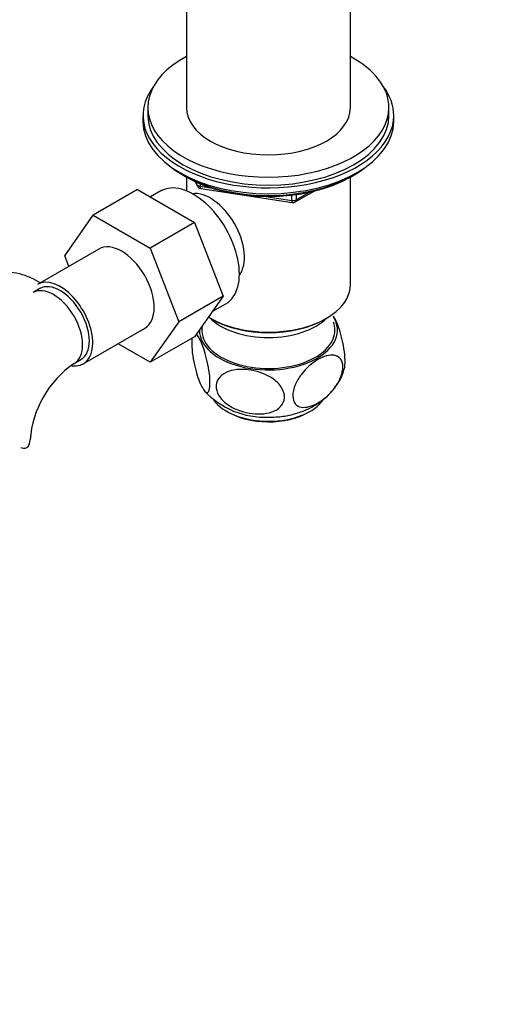
# Paper-space layout 'Layout1' of a CAD drawing. Units: millimetres. Extents: x 0 to 1754, y 0 to 2359.
# Drawn here: x 1348 to 1447, y 248 to 453 of the extents above; entities that cross this region are included whole.
import ezdxf
from ezdxf import colors
from ezdxf.entities.mleader import LeaderData, LeaderLine
from ezdxf.math import Vec2, Vec3

# ---------------------------------------------------------------- set-up
doc = ezdxf.new("R2010")
doc.units = ezdxf.units.MM
doc.layers.add('DV6_Défaut', color=7, linetype='Continuous')
doc.layers.add('Défaut', color=7, linetype='Continuous')

# ---------------------------------------------------------------- blocks, each defined once
blk = doc.blocks.new('_DOT')
at = {"color": 0}
blk.add_line((0, 0), (-1, 0), dxfattribs=at)
at = {"color": 0, "const_width": 0.333}
blk.add_lwpolyline([(-0.1665, 0, 1), (0.1665, 0, 1)], format="xyb", close=True, dxfattribs=at)
blk = doc.blocks.new('SE5')
at = {"layer": 'DV6_Défaut', "color": 7, "linetype": 'Continuous'}
for p, q in [((1382.57, 470.03), (1382.57, 434.34)), ((1416.57, 434.34), (1416.57, 470.03)), ((1374.57, 434.34), (1374.57, 432.7)), ((1424.57, 432.7), (1424.57, 434.34)), ((1373.57, 432.7), (1373.57, 431.48)), ((1425.57, 431.48), (1425.57, 432.7)), ((1381.9, 420.33), (1382.49, 419.98)), ((1382.56, 419.94), (1382.56, 417.08)), ((1384.39, 419), (1384.79, 418.14)), ((1384.47, 418.96), (1384.73, 418.42)), ((1384.73, 418.42), (1384.73, 418.85)), ((1416.58, 397.59), (1416.58, 419.94)), ((1416.65, 419.98), (1417.25, 420.33)), ((1372.41, 417.36), (1363.22, 412.05)), ((1372.41, 417.36), (1384.28, 410.51)), ((1377.27, 417.04), (1375.11, 415.8)), ((1385.43, 418.54), (1385.43, 418.01)), ((1385.43, 418.01), (1387.97, 417.62)), ((1385.54, 417.58), (1404.5, 414.64)), ((1405.15, 414.77), (1409.06, 417.02)), ((1405.36, 415.22), (1408.08, 416.79)), ((1399.04, 415.9), (1404.4, 415.07)), ((1404.4, 415.07), (1404.4, 416.18)), ((1405.36, 416.31), (1405.36, 415.22)), ((1357.34, 403.58), (1363.22, 412.05)), ((1363.22, 412.05), (1375.09, 405.2)), ((1384.28, 410.51), (1375.09, 405.2)), ((1384.28, 410.51), (1390.2, 395.25)), ((1364.42, 405), (1351.69, 397.66)), ((1375.09, 405.2), (1381.01, 389.94)), ((1358.19, 401.41), (1357.34, 403.58)), ((1352.19, 396.79), (1350.78, 395.97)), ((1390.2, 395.25), (1381.01, 389.94)), ((1390.2, 395.25), (1384.28, 386.83)), ((1387.93, 392.02), (1390.77, 393.66)), ((1387.55, 390.65), (1387.9, 390.45)), ((1411.25, 390.45), (1411.6, 390.65)), ((1361.19, 381.2), (1373.92, 388.55)), ((1381.01, 389.94), (1375.09, 381.52)), ((1384.28, 386.83), (1375.09, 381.52)), ((1375.09, 381.52), (1368.42, 385.37)), ((1359.28, 381.25), (1360.69, 382.07))]:
    blk.add_line(p, q, dxfattribs=at)
for centre, radius, start, end in [((1385.69, 418.57), 1, 204.8961, 261.206), ((1404.65, 415.63), 1, 261.206, 300), ((1371.32, 363.77), 21.23, 124.5627, 175.4373), ((1398.86, 387.2), 17.08, 222.7181, 272.4766)]:
    blk.add_arc(centre, radius, start, end, dxfattribs=at)
for centre, major_axis, ratio, start_param, end_param in [((1388, 391.58), (73.69, -127.64), 0.57735, 2.697056, 3.92698), ((1399.57, 434.34), (25, 0), 0.57735, 2.318559, 6.283185), ((1399.57, 434.34), (25, 0), 0.57735, 0, 0.823034), ((1399.57, 432.7), (26, 0), 0.57735, 2.728824, 6.283185), ((1399.57, 432.7), (26, 0), 0.57735, 0, 0.412769), ((1399.57, 434.34), (17, 0), 0.57735, 3.141593, 6.283185), ((1399.57, 431.48), (26, 0), 0.57735, 3.141593, 6.283185), ((1399.57, 432.7), (25, 0), 0.57735, 3.141593, 6.283185), ((1399.57, 430.54), (-25, 0), 0.57735, 0.63409, 2.507503), ((1384.02, 405.35), (6.75, -11.69), 0.57735, 0, 3.141593), ((1399.57, 429.85), (-24.15, 0), 0.57735, 0.785398, 2.356194), ((1387.55, 407.39), (5, -8.66), 0.57735, 0.230066, 2.911526), ((1385.69, 418.57), (-1, 0), 0.57735, 0.261799, 1.308997), ((1385.69, 418.57), (0.907, 0.421), 0.788675, 2.790713, 3.141593), ((1385.69, 418.57), (0.153, 0.988), 0.211325, 2.202711, 3.141593), ((1404.65, 415.63), (-1, 0), 0.57735, 1.308997, 2.356194), ((1404.65, 415.63), (0.153, 0.988), 0.211325, 2.202711, 3.141593), ((1404.65, 415.63), (-0.5, 0.866), 0.57735, 3.141593, 3.926991), ((1369.17, 396.78), (-4.75, 8.23), 0.57735, 3.141593, 6.283185), ((1356.44, 389.43), (-4.75, 8.23), 0.57735, 2.716437, 6.283185), ((1355.03, 388.61), (-4.25, 7.36), 0.57735, 3.142047, 6.283185), ((1356.44, 389.43), (-4.25, 7.36), 0.57735, 3.141593, 6.283185), ((1399.57, 397.59), (17.01, 0), 0.57735, 3.892473, 6.283185), ((1355.03, 388.61), (-4.25, 7.36), 0.57735, 0, 0.00062), ((1399.57, 388.2), (-14.31, 0), 0.57735, 0, 3.479499), ((1399.57, 394.74), (-14, 0), 0.57735, 0.519801, 2.621792), ((1399.57, 397.19), (-16.51, 0), 0.57735, 0.785398, 2.356194), ((1399.57, 388.2), (-14.31, 0), 0.57735, 6.280263, 6.283185), ((1399.57, 388.2), (13.8, 0), 0.57735, 3.032901, 6.283185), ((1399.57, 388.2), (13.8, 0), 0.57735, 0, 0.208894), ((1399.57, 376.36), (-12.25, 0), 0.57735, 0.385019, 2.768968), ((1399.57, 375.96), (11.75, 0), 0.57735, 3.905934, 5.497787), ((1341.66, 365.45), (-8.5, 0), 0.57735, 2.83654, 3.136009)]:
    blk.add_ellipse(centre, major_axis=major_axis, ratio=ratio, start_param=start_param, end_param=end_param, dxfattribs=at)
for points, knots in [([(1352.26, 398), (1351.64, 398.39), (1350.25, 399.13), (1347.97, 399.91), (1345.48, 400.33), (1342.93, 400.35), (1340.33, 399.99), (1337.71, 399.25), (1335.68, 398.37), (1334.64, 397.82), (1334.42, 397.7)], [0, 0, 0, 0, 0.117535, 0.252914, 0.387669, 0.523968, 0.66383, 0.808869, 0.959814, 1, 1, 1, 1]), ([(1415.32, 380.1), (1415.33, 380.13), (1415.34, 380.16), (1415.45, 380.59), (1415.49, 381.19), (1415.45, 382.65), (1415.36, 383.51), (1415.1, 385.19), (1414.93, 386.01), (1414.36, 388.26), (1413.91, 389.5), (1413.34, 390.65), (1413.21, 390.89), (1413.07, 391.1)], [0, 0, 0, 0, 0.014246, 0.014246, 0.189752, 0.189752, 0.365258, 0.365258, 0.540764, 0.540764, 0.891777, 0.891777, 1, 1, 1, 1]), ([(1383.75, 386.6), (1383.71, 386.37), (1383.69, 386.09), (1383.65, 385.13), (1383.7, 384.33), (1383.9, 382.66), (1384.05, 381.8), (1384.41, 380.22), (1384.61, 379.48), (1385.02, 378.17), (1385.24, 377.59), (1385.46, 377.09)], [0, 0, 0, 0, 0.110033, 0.110033, 0.332525, 0.332525, 0.555016, 0.555016, 0.777508, 0.777508, 1, 1, 1, 1]), ([(1385.46, 377.09), (1385.68, 376.59), (1385.9, 376.18), (1386.32, 375.55), (1386.53, 375.33), (1386.91, 375.19), (1387.09, 375.26), (1387.35, 375.8), (1387.44, 376.27), (1387.48, 377.55), (1387.44, 378.36), (1387.24, 380.02), (1387.08, 380.87), (1386.55, 383.26), (1386.11, 384.59), (1385.31, 386.42), (1384.94, 387.04), (1384.6, 387.31)], [0, 0, 0, 0, 0.103312, 0.103312, 0.206624, 0.206624, 0.309936, 0.309936, 0.413248, 0.413248, 0.51656, 0.51656, 0.619872, 0.619872, 0.826496, 0.826496, 1, 1, 1, 1]), ([(1409.83, 373.1), (1409.23, 372.75), (1408.64, 372.5), (1407.48, 372.18), (1406.92, 372.12), (1405.92, 372.29), (1405.47, 372.51), (1404.83, 373.32), (1404.64, 373.89), (1404.64, 375.27), (1404.82, 376.07), (1405.46, 377.61), (1405.91, 378.35), (1407.42, 380.35), (1408.63, 381.38), (1410.42, 382.41), (1411.02, 382.68), (1412.16, 382.99), (1412.73, 383.05), (1413.73, 382.89), (1414.18, 382.66), (1414.82, 381.86), (1415.01, 381.29), (1415.02, 379.9), (1414.83, 379.11), (1414.19, 377.56), (1413.74, 376.81), (1412.74, 375.49), (1412.18, 374.89), (1411.03, 373.88), (1410.43, 373.45), (1409.83, 373.1)], [0, 0, 0, 0, 0.0625, 0.0625, 0.125, 0.125, 0.1875, 0.1875, 0.25, 0.25, 0.3125, 0.3125, 0.375, 0.375, 0.5, 0.5, 0.5625, 0.5625, 0.625, 0.625, 0.6875, 0.6875, 0.75, 0.75, 0.8125, 0.8125, 0.875, 0.875, 0.9375, 0.9375, 1, 1, 1, 1]), ([(1396.22, 370.88), (1395.4, 370.98), (1394.59, 371.16), (1393, 371.69), (1392.22, 372.05), (1390.8, 372.94), (1390.16, 373.49), (1389.16, 374.76), (1388.84, 375.47), (1388.67, 376.86), (1388.85, 377.55), (1389.6, 378.66), (1390.16, 379.1), (1392.15, 380.03), (1393.78, 380.16), (1397.03, 379.77), (1398.7, 379.24), (1400.84, 377.9), (1401.49, 377.35), (1402.47, 376.1), (1402.8, 375.39), (1402.97, 373.97), (1402.8, 373.3), (1402.05, 372.18), (1401.48, 371.74), (1400.16, 371.12), (1399.41, 370.94), (1397.85, 370.77), (1397.04, 370.78), (1396.22, 370.88)], [0, 0, 0, 0, 0.0625, 0.0625, 0.125, 0.125, 0.1875, 0.1875, 0.25, 0.25, 0.3125, 0.3125, 0.375, 0.375, 0.5, 0.5, 0.625, 0.625, 0.6875, 0.6875, 0.75, 0.75, 0.8125, 0.8125, 0.875, 0.875, 0.9375, 0.9375, 1, 1, 1, 1]), ([(1399.6, 370.14), (1400.33, 370.15), (1401.8, 370.16), (1404.32, 370.59), (1406.85, 371.37), (1409.14, 372.48), (1411.1, 373.82), (1412.75, 375.4), (1414.06, 377.17), (1414.93, 378.82), (1415.19, 379.78), (1415.28, 380.15)], [0, 0, 0, 0, 0.096351, 0.229572, 0.366893, 0.491569, 0.611631, 0.726856, 0.838555, 0.948067, 1, 1, 1, 1]), ([(1349.76, 363.98), (1349.64, 363.86), (1349.49, 363.76), (1349.16, 363.65), (1348.97, 363.63), (1348.6, 363.65), (1348.42, 363.69), (1348.24, 363.76)], [0, 0, 0, 0, 0.348525, 0.348525, 0.697051, 0.697051, 1, 1, 1, 1])]:
    blk.add_open_spline(points, degree=3, knots=knots, dxfattribs=at)

psp = doc.layouts.get("Layout1")

# ---------------------------------------------------------------- block references
at = {"layer": 'Défaut'}
psp.add_blockref('SE5', (0, 0), dxfattribs=at)

# ---------------------------------------------------------------- leaders
at = {"layer": 'Défaut', "color": 7, "linetype": 'Continuous'}
ml = psp.add_multileader_mtext('Standard', dxfattribs=at)
ml.set_content('{\\pxsm0.9;\\fSolid Edge ISO|b1||i0||c0|p34;\\W1.;21/07/2016\\P}', color=256)
ml.set_leader_properties()
ml.set_arrow_properties(name='DOT')
ml.build(insert=Vec2(0, 0))
ml.multileader.update_dxf_attribs({"leader_type": 0, "dogleg_length": 0, "arrow_head_size": 12})
ctx = ml.context
ctx.base_point, ctx.char_height, ctx.arrow_head_size, ctx.landing_gap_size = Vec3(1663.8, 2351.41), 12, 12, 4.2
notes = []
notes.append((ctx, [(0, (0, 0, 0), (0, 0), (1, 0), 1, [])]))
ctx.mtext.insert = Vec3(1668, 2357.53)
for ctx, leaders in notes:
    for number, flags, end, landing, length, lines in leaders:
        leader = LeaderData()
        leader.index, (leader.has_last_leader_line, leader.has_dogleg_vector, leader.attachment_direction) = number, flags
        leader.last_leader_point, leader.dogleg_vector, leader.dogleg_length = Vec3(end), Vec3(landing), length
        for number, points, colour, breaks in lines:
            line = LeaderLine()
            line.index, line.vertices, line.color, line.breaks = number, Vec3.list(points), colors.encode_raw_color(colour), breaks
            leader.lines.append(line)
        ctx.leaders.append(leader)

doc.saveas('drawing.dxf')
